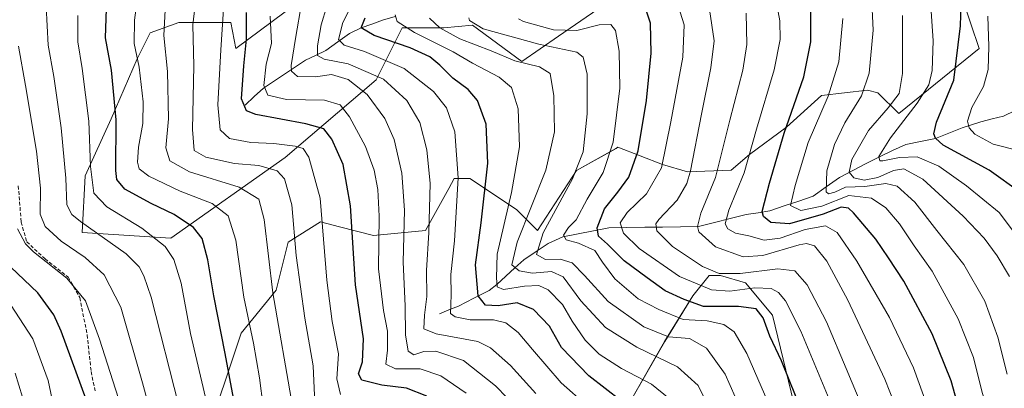
# Model space of a CAD drawing. Units: metres. Extents: x 603303 to 606726, y 4777797 to 4780163.
# Drawn here: x 603724 to 603998, y 4779698 to 4779801 of the extents above; entities that cross this region are included whole.
import ezdxf

# ---------------------------------------------------------------- set-up
doc = ezdxf.new("R2010")
doc.units = ezdxf.units.M
doc.header["$MEASUREMENT"] = 0
doc.linetypes.add('TRAZOSX2', pattern=[1.5, 1, -0.5])
for name, color, linetype, lineweight in [('Arbolado forestal CxS', 92, 'Continuous', 0), ('Corriente natural lineal', 142, 'Continuous', 13), ('Curva de nivel maestra', 36, 'Continuous', 30), ('Curva de nivel normal', 36, 'Continuous', 0), ('Pastizal CxS', 92, 'Continuous', 0), ('Senda', 19, 'TRAZOSX2', 0)]:
    doc.layers.add(name, color=color, linetype=linetype, lineweight=lineweight)

# ---------------------------------------------------------------- blocks, each defined once
blk = doc.blocks.new('*U150')
at = {"layer": 'Pastizal CxS', "color": 92, "linetype": 'Continuous', "lineweight": 0}
for points in [[(603801.7575, 4779805.5399, 862.887), (603794.5787, 4779800.2113, 868.0462), (603784.4671, 4779792.7057, 874.7503), (603783.0231, 4779799.9255, 876.4148), (603768.5895, 4779799.9255, 885.9282), (603760.6519, 4779797.0377, 891.0013), (603757.0429, 4779789.8177, 893.4949), (603749.8259, 4779773.2117, 898.1362), (603742.6089, 4779757.3289, 903.321), (603741.8175, 4779741.6039, 912.0168), (603766.4243, 4779740.0009, 902.9331), (603798.1783, 4779762.3815, 882.3814), (603823.4369, 4779784.0415, 861.5261), (603830.6539, 4779798.4813, 848.418), (603842.2015, 4779798.4811, 842.3654), (603850.1391, 4779799.2033, 837.9883), (603863.8517, 4779789.0951, 841.1761), (603874.0831, 4779796.1669, 835.1806), (603903.5439, 4779816.5299, 818.7811)], [(603986.1671, 4779806.4885, 773.6521), (603990.8661, 4779792.7047, 770.0447), (603968.4945, 4779774.6547, 777.5493), (603962.7207, 4779780.4305, 784.2429), (603959.8337, 4779781.1527, 786.2411), (603947.0283, 4779779.6057, 792.4343), (603937.3735, 4779770.8107, 795.9137), (603927.1015, 4779763.2987, 801.5512), (603921.9559, 4779758.9061, 804.1186), (603909.8711, 4779758.4339, 812.3102), (603902.9063, 4779760.4423, 816.7987), (603890.5527, 4779765.2691, 825.5891), (603890.0055, 4779764.9613, 825.8776), (603879.0059, 4779758.7721, 830.9778), (603868.1811, 4779742.1665, 831.7675), (603862.4071, 4779747.9423, 838.3187), (603849.4177, 4779756.6063, 850.0478), (603845.0869, 4779756.6063, 852.8976), (603843.5515, 4779753.8135, 853.6981), (603837.1489, 4779742.1667, 857.8999), (603822.7157, 4779740.7225, 867.7711), (603813.2289, 4779743.1687, 874.6737), (603807.9709, 4779744.5245, 877.9933), (603798.9951, 4779738.9089, 883.7257), (603795.6371, 4779725.5637, 886.9279), (603785.9403, 4779713.5815, 894.587), (603775.7613, 4779683.1319, 905.737)], [(603893.7499, 4779694.2525, 850.0623), (603903.5169, 4779711.3353, 838.4966), (603911.3155, 4779723.9811, 826.424), (603915.8417, 4779729.6581, 819.5604), (603917.9777, 4779729.6293, 819.6918), (603919.0199, 4779729.6151, 819.8588), (603925.9853, 4779727.6069, 822.491), (603933.4921, 4779718.5771, 821.8652), (603940.1147, 4779691.0681, 824.6791)]]:
    blk.add_polyline3d(points, dxfattribs=at)
blk = doc.blocks.new('*U211')
at = {"layer": 'Curva de nivel normal', "color": 36, "linetype": 'Continuous', "lineweight": 0}
blk.add_polyline3d([(604001.67, 4779764.33, 770), (603994.71, 4779766.13, 770), (603989.67, 4779768.92, 770), (603988.08, 4779770.66, 770), (603987.57, 4779772.48, 770), (603988.81, 4779776.33, 770), (603992.03, 4779782.17, 770), (603993.3, 4779786.89, 770), (603993.54, 4779793.23, 770), (603993.26, 4779801.68, 770)], dxfattribs=at)
blk = doc.blocks.new('*U233')
at = {"layer": 'Curva de nivel normal', "color": 36, "linetype": 'Continuous', "lineweight": 0}
blk.add_polyline3d([(603723.22, 4779702.53, 935), (603726.23, 4779692.53, 935), (603731.61, 4779679.46, 935), (603741.83, 4779658.76, 935), (603748.93, 4779645.23, 935), (603752.63, 4779637.73, 935), (603755.19, 4779635.38, 935), (603758.88, 4779634.32, 935), (603763.61, 4779632.04, 935), (603770.36, 4779627.23, 935), (603775.37, 4779622.58, 935), (603778.76, 4779617.34, 935), (603782.89, 4779607.99, 935), (603787, 4779595.71, 935), (603789.43, 4779584.46, 935), (603790.86, 4779569.56, 935), (603791.28, 4779548.31, 935), (603789.55, 4779521.25, 935), (603789.11, 4779496.02, 935)], dxfattribs=at)

msp = doc.modelspace()

# ---------------------------------------------------------------- linework, layer by layer
at = {"layer": 'Arbolado forestal CxS', "color": 92, "linetype": 'Continuous', "lineweight": 0}
for points in [[(603903.54, 4779816.53, 818.78), (603874.08, 4779796.17, 835.18), (603863.85, 4779789.1, 841.18), (603850.14, 4779799.2, 837.99), (603842.2, 4779798.48, 842.37), (603830.65, 4779798.48, 848.42), (603823.44, 4779784.04, 861.53), (603798.18, 4779762.38, 882.38), (603766.42, 4779740, 902.93), (603741.82, 4779741.6, 912.02), (603742.61, 4779757.33, 903.32), (603749.83, 4779773.21, 898.14), (603757.04, 4779789.82, 893.49), (603760.65, 4779797.04, 891), (603768.59, 4779799.93, 885.93), (603783.02, 4779799.93, 876.41), (603784.47, 4779792.71, 874.75), (603794.58, 4779800.21, 868.05), (603801.76, 4779805.54, 862.89)], [(603801.76, 4779805.54, 862.89), (603794.58, 4779800.21, 868.05), (603784.47, 4779792.71, 874.75), (603783.02, 4779799.93, 876.41), (603768.59, 4779799.93, 885.93), (603760.65, 4779797.04, 891), (603757.04, 4779789.82, 893.49), (603749.83, 4779773.21, 898.14), (603742.61, 4779757.33, 903.32), (603741.82, 4779741.6, 912.02), (603766.42, 4779740, 902.93), (603798.18, 4779762.38, 882.38), (603823.44, 4779784.04, 861.53), (603830.65, 4779798.48, 848.42), (603842.2, 4779798.48, 842.37), (603850.14, 4779799.2, 837.99), (603863.85, 4779789.1, 841.18), (603874.08, 4779796.17, 835.18), (603903.54, 4779816.53, 818.78)], [(603775.76, 4779683.13, 905.74), (603785.94, 4779713.58, 894.59), (603795.64, 4779725.56, 886.93), (603799, 4779738.91, 883.73), (603807.97, 4779744.52, 877.99), (603813.23, 4779743.17, 874.67), (603822.72, 4779740.72, 867.77), (603837.15, 4779742.17, 857.9), (603843.55, 4779753.81, 853.7), (603845.09, 4779756.61, 852.9), (603849.42, 4779756.61, 850.05), (603862.41, 4779747.94, 838.32), (603868.18, 4779742.17, 831.77), (603879.01, 4779758.77, 830.98), (603890.01, 4779764.96, 825.88), (603890.55, 4779765.27, 825.59), (603902.91, 4779760.44, 816.8), (603909.87, 4779758.43, 812.31), (603921.96, 4779758.91, 804.12), (603927.1, 4779763.3, 801.55), (603937.37, 4779770.81, 795.91), (603947.03, 4779779.61, 792.43), (603959.83, 4779781.15, 786.24), (603962.72, 4779780.43, 784.24), (603968.49, 4779774.65, 777.55), (603990.87, 4779792.7, 770.04), (603986.17, 4779806.49, 773.65)], [(603986.17, 4779806.49, 773.65), (603990.87, 4779792.7, 770.04), (603968.49, 4779774.65, 777.55), (603962.72, 4779780.43, 784.24), (603959.83, 4779781.15, 786.24), (603947.03, 4779779.61, 792.43), (603937.37, 4779770.81, 795.91), (603927.1, 4779763.3, 801.55), (603921.96, 4779758.91, 804.12), (603909.87, 4779758.43, 812.31), (603902.91, 4779760.44, 816.8), (603890.55, 4779765.27, 825.59), (603890.01, 4779764.96, 825.88), (603879.01, 4779758.77, 830.98), (603868.18, 4779742.17, 831.77), (603862.41, 4779747.94, 838.32), (603849.42, 4779756.61, 850.05), (603845.09, 4779756.61, 852.9), (603843.55, 4779753.81, 853.7), (603837.15, 4779742.17, 857.9), (603822.72, 4779740.72, 867.77), (603813.23, 4779743.17, 874.67), (603807.97, 4779744.52, 877.99), (603799, 4779738.91, 883.73), (603795.64, 4779725.56, 886.93), (603785.94, 4779713.58, 894.59), (603775.76, 4779683.13, 905.74)], [(603940.11, 4779691.07, 824.68), (603933.49, 4779718.58, 821.87), (603925.99, 4779727.61, 822.49), (603919.02, 4779729.62, 819.86), (603917.98, 4779729.63, 819.69), (603915.84, 4779729.66, 819.56), (603911.32, 4779723.98, 826.42), (603903.52, 4779711.34, 838.5), (603893.75, 4779694.25, 850.06)], [(603893.75, 4779694.25, 850.06), (603903.52, 4779711.34, 838.5), (603911.32, 4779723.98, 826.42), (603915.84, 4779729.66, 819.56), (603917.98, 4779729.63, 819.69), (603919.02, 4779729.62, 819.86), (603925.99, 4779727.61, 822.49), (603933.49, 4779718.58, 821.87), (603940.11, 4779691.07, 824.68)]]:
    msp.add_polyline3d(points, dxfattribs=at)
at = {"layer": 'Corriente natural lineal', "color": 142, "linetype": 'Continuous', "lineweight": 13}
for points in [[(603828.67, 4779801.61, 845.43), (603825.19, 4779800.55, 847.53), (603822.21, 4779799.51, 848.36), (603819.22, 4779798.47, 849.71), (603816.04, 4779796.92, 852.57), (603812.75, 4779794.54, 855.31), (603809.46, 4779792.17, 858.73), (603806.61, 4779790.81, 860.86), (603803.76, 4779789.45, 862.31), (603799.88, 4779786.88, 864.66), (603796, 4779784.3, 867.06), (603792.13, 4779781.73, 869.63), (603789.56, 4779779.36, 871.88), (603787, 4779777, 874.37)], [(604000.81, 4779775.47, 764.12), (603997.56, 4779773.93, 764.94), (603994.41, 4779773.15, 766.49), (603991.26, 4779772.38, 768.43), (603988.69, 4779771.54, 769.45), (603986.12, 4779770.71, 770.44), (603982.42, 4779769.2, 771.65), (603978.72, 4779767.68, 774.46), (603974.58, 4779766.87, 776.78), (603970.45, 4779766.05, 777.84), (603966.8, 4779764.35, 778.67), (603963.15, 4779762.65, 780.42), (603959.45, 4779760.73, 782.12), (603955.74, 4779758.81, 784.08), (603952.04, 4779756.9, 787.3), (603948.38, 4779754.3, 789.93), (603944.71, 4779751.7, 792.49), (603940.73, 4779750.33, 793.91), (603936.74, 4779748.96, 795.36), (603932.76, 4779747.59, 798.21), (603929.47, 4779747.08, 800.31), (603926.18, 4779746.58, 802.14), (603921.75, 4779745.46, 804.33), (603917.33, 4779744.35, 806.06), (603912.9, 4779743.23, 808.64), (603907.93, 4779743.16, 812.32), (603902.96, 4779743.09, 814.24), (603897.99, 4779743.02, 816.79), (603893.02, 4779742.95, 818.9), (603888.05, 4779742.88, 822.23), (603883.78, 4779742.05, 826.28), (603879.52, 4779741.23, 829.19), (603875.25, 4779740.4, 830.97), (603871.19, 4779738.55, 831.97), (603867.82, 4779736.29, 834.63), (603864.46, 4779734.03, 836.96), (603861.95, 4779731.73, 840.2), (603859.45, 4779729.43, 843.09), (603856.94, 4779727.14, 845.08), (603854.79, 4779725.5, 846.98), (603850.53, 4779723.31, 850.95), (603846.27, 4779721.11, 853.68), (603843.63, 4779720.05, 854.89), (603841, 4779719, 855.78)]]:
    msp.add_polyline3d(points, dxfattribs=at)
at = {"layer": 'Curva de nivel maestra', "color": 36, "linetype": 'Continuous', "lineweight": 30}
for points in [[(603943.9, 4779686.2, 825), (603935.99, 4779705.93, 825), (603932.74, 4779712.8, 825), (603930.84, 4779717.86, 825), (603928.95, 4779720.34, 825), (603924.02, 4779720.98, 825), (603914.3, 4779721.01, 825), (603908.92, 4779722.96, 825), (603903.64, 4779725.36, 825), (603898.63, 4779729.01, 825), (603892.31, 4779733.68, 825), (603887.66, 4779738.36, 825), (603885.19, 4779740.57, 825), (603884.76, 4779742.88, 825), (603886.8, 4779748.19, 825), (603890.56, 4779752.75, 825), (603893.54, 4779756.94, 825), (603896.18, 4779764.23, 825), (603898.51, 4779778.23, 825), (603899.81, 4779791.42, 825), (603899.57, 4779799.74, 825), (603897.49, 4779806.2, 825)], [(604002.42, 4779752.56, 775), (603993.59, 4779758.89, 775), (603980.8, 4779765.89, 775), (603978.76, 4779767.76, 775), (603978.28, 4779769.01, 775), (603978.95, 4779772.23, 775), (603983.81, 4779783.91, 775), (603985.67, 4779799.04, 775), (603985.88, 4779804.92, 775)], [(603784.08, 4779694.04, 900), (603781.48, 4779707.98, 900), (603778.3, 4779724, 900), (603776.64, 4779733.97, 900), (603775.1, 4779739.87, 900), (603772.73, 4779742.95, 900), (603767.29, 4779746.55, 900), (603760.91, 4779749.61, 900), (603753.61, 4779753.65, 900), (603751.45, 4779756.35, 900), (603751.15, 4779758.85, 900), (603751.23, 4779772.93, 900), (603749.97, 4779786.67, 900), (603748.27, 4779795.66, 900), (603748.51, 4779803.7, 900)], [(603837.46, 4779696.13, 875), (603831.83, 4779698.35, 875), (603825.03, 4779699.18, 875), (603819.48, 4779700.54, 875), (603818.54, 4779702.31, 875), (603819.6, 4779705.67, 875), (603819.91, 4779712.08, 875), (603817.65, 4779727.05, 875), (603816.26, 4779749, 875), (603814.24, 4779760.47, 875), (603811.07, 4779767.49, 875), (603808.9, 4779770.4, 875), (603803.88, 4779771.75, 875), (603790, 4779774.33, 875), (603787.42, 4779775.4, 875), (603786.04, 4779778.75, 875), (603786.63, 4779787.89, 875), (603787.44, 4779795.3, 875), (603787.39, 4779802.74, 875)], [(603896.08, 4779691.23, 850), (603882.48, 4779701.78, 850), (603874.88, 4779709.63, 850), (603871.51, 4779715.58, 850), (603867.06, 4779720.19, 850), (603862.6, 4779722.03, 850), (603857.33, 4779721.18, 850), (603853.81, 4779721.43, 850), (603851.74, 4779724.02, 850), (603851.02, 4779732.56, 850), (603852.58, 4779744.23, 850), (603854.38, 4779760.81, 850), (603853.93, 4779771.64, 850), (603851.58, 4779778.29, 850), (603848.98, 4779781.35, 850), (603844.74, 4779784.44, 850), (603841.12, 4779788.12, 850), (603838.27, 4779790.37, 850), (603832.89, 4779792.87, 850), (603822.86, 4779796.3, 850), (603819.26, 4779798.49, 850), (603820.4, 4779801.26, 850)], [(603998.36, 4779659.82, 800), (603996.06, 4779665.23, 800), (603991.9, 4779672.52, 800), (603989.05, 4779679.41, 800), (603987.59, 4779682.88, 800), (603986.42, 4779688.37, 800), (603983.03, 4779700.4, 800), (603977.76, 4779713.43, 800), (603969.92, 4779728.06, 800), (603965.63, 4779734.58, 800), (603962.16, 4779739.77, 800), (603955.96, 4779747.09, 800), (603954.54, 4779748.3, 800), (603952.53, 4779748.62, 800), (603947.52, 4779746.68, 800), (603938.18, 4779744.01, 800), (603932.96, 4779744.36, 800), (603930.95, 4779746, 800), (603930.57, 4779747.42, 800), (603932.62, 4779755.33, 800), (603936.72, 4779769.17, 800), (603942.15, 4779784.8, 800), (603944.12, 4779794.53, 800), (603944.14, 4779803.47, 800)], [(603805.36, 4779490.89, 925), (603805.28, 4779507.89, 925), (603806.02, 4779525.75, 925), (603807.51, 4779545.4, 925), (603807.48, 4779556.52, 925), (603807.33, 4779563.78, 925), (603806.52, 4779573.68, 925), (603805.29, 4779589.29, 925), (603800.91, 4779608.16, 925), (603794.63, 4779623.3, 925), (603788.96, 4779632.08, 925), (603782.57, 4779638.07, 925), (603771.84, 4779644.38, 925), (603764.69, 4779647.18, 925), (603762.22, 4779649.67, 925), (603760.01, 4779654.04, 925), (603748.51, 4779679.37, 925), (603742.85, 4779695.19, 925), (603736, 4779714.19, 925), (603733.94, 4779718.66, 925), (603729.47, 4779724.84, 925), (603720.06, 4779733.78, 925)]]:
    msp.add_polyline3d(points, dxfattribs=at)
at = {"layer": 'Curva de nivel normal', "color": 36, "linetype": 'Continuous', "lineweight": 0}
for points in [[(603792.04, 4779693.26, 895), (603791.02, 4779701.23, 895), (603789.32, 4779710.84, 895), (603786.66, 4779723.58, 895), (603784.43, 4779739.46, 895), (603782.36, 4779746.26, 895), (603777.87, 4779749.68, 895), (603768.98, 4779753.09, 895), (603760.33, 4779757.22, 895), (603757.64, 4779759.23, 895), (603757.14, 4779761.12, 895), (603757.42, 4779765.26, 895), (603758.6, 4779771.89, 895), (603758.72, 4779777.89, 895), (603757.65, 4779787.56, 895), (603756.25, 4779794.06, 895), (603756.29, 4779800.55, 895), (603758.8, 4779819.39, 895)], [(603806.42, 4779694.26, 885), (603805.88, 4779704.56, 885), (603803.64, 4779717.8, 885), (603801.24, 4779735.19, 885), (603799.98, 4779749.27, 885), (603797.97, 4779756.45, 885), (603795.89, 4779758.7, 885), (603790.81, 4779760.19, 885), (603784.09, 4779760.78, 885), (603776.12, 4779762.48, 885), (603772.89, 4779764.37, 885), (603772.42, 4779770.18, 885), (603772.77, 4779787.89, 885), (603772.47, 4779799.33, 885), (603774.08, 4779812.64, 885)], [(603813.48, 4779696.61, 880), (603812.53, 4779700.96, 880), (603812.93, 4779707.85, 880), (603811.16, 4779716.83, 880), (603809.76, 4779728.35, 880), (603807.84, 4779751.12, 880), (603804.72, 4779762.52, 880), (603803.19, 4779764.89, 880), (603800.88, 4779765.57, 880), (603794.98, 4779766.32, 880), (603788.57, 4779766.6, 880), (603782.7, 4779767.73, 880), (603780.11, 4779770.12, 880), (603779.44, 4779777.08, 880), (603780.31, 4779792.32, 880), (603781.17, 4779806.62, 880)], [(603889, 4779687.22, 855), (603874.82, 4779699.82, 855), (603866.82, 4779709.08, 855), (603862.81, 4779713.76, 855), (603859.39, 4779716.47, 855), (603855.99, 4779717.27, 855), (603849.51, 4779717.36, 855), (603845.31, 4779718.16, 855), (603844.08, 4779719.12, 855), (603844.22, 4779724.26, 855), (603844.18, 4779729.89, 855), (603845.2, 4779739.24, 855), (603846.17, 4779756.78, 855), (603845.22, 4779769.54, 855), (603842.97, 4779776.25, 855), (603839.37, 4779780.74, 855), (603831.15, 4779787.2, 855), (603820.19, 4779791.89, 855), (603814.51, 4779793.6, 855), (603812.92, 4779795.17, 855), (603814.14, 4779799.95, 855), (603817.9, 4779807.32, 855)], [(603998.57, 4779702.23, 790), (603996.06, 4779712.53, 790), (603992.37, 4779722.49, 790), (603986.62, 4779732.66, 790), (603979.06, 4779742.1, 790), (603972.96, 4779750, 790), (603968.04, 4779754.42, 790), (603964.95, 4779755.23, 790), (603959.07, 4779754.35, 790), (603953.71, 4779754.15, 790), (603950.72, 4779752.79, 790), (603948.98, 4779752.31, 790), (603948.38, 4779752.88, 790), (603948.57, 4779758.72, 790), (603950.64, 4779766.02, 790), (603953.52, 4779772.07, 790), (603958.19, 4779779.59, 790), (603960.3, 4779785.82, 790), (603961.42, 4779797.79, 790), (603960.92, 4779807.56, 790)], [(603731.8, 4779804.37, 910), (603732.38, 4779793.68, 910), (603733.92, 4779784.89, 910), (603735.94, 4779770.66, 910), (603737.21, 4779756.64, 910), (603737.51, 4779749.27, 910), (603738.93, 4779746.57, 910), (603741.28, 4779744.67, 910), (603753.96, 4779735.69, 910), (603757.62, 4779732.05, 910), (603758.95, 4779729.55, 910), (603760.93, 4779723.63, 910), (603768.65, 4779693.41, 910)], [(603800.19, 4779693.29, 890), (603794.74, 4779724.79, 890), (603792.32, 4779745.2, 890), (603790.86, 4779750.89, 890), (603785.41, 4779754.16, 890), (603771.55, 4779758.44, 890), (603766.1, 4779761.51, 890), (603765.05, 4779765.09, 890), (603765.8, 4779773.17, 890), (603765.47, 4779786.3, 890), (603764.46, 4779796.34, 890), (603764.91, 4779805.15, 890)], [(603863, 4779692.31, 865), (603856.54, 4779698.94, 865), (603847.68, 4779706.04, 865), (603839.95, 4779708.63, 865), (603836.63, 4779708.56, 865), (603833.88, 4779707.62, 865), (603832.32, 4779708.6, 865), (603831.59, 4779713.12, 865), (603831.46, 4779721.23, 865), (603830.95, 4779733.33, 865), (603831.24, 4779747.83, 865), (603830.53, 4779758.1, 865), (603828.39, 4779767.42, 865), (603825.84, 4779773.23, 865), (603820.91, 4779779.89, 865), (603815.66, 4779784.12, 865), (603810.98, 4779785.49, 865), (603806.53, 4779784.85, 865), (603801.56, 4779784.92, 865), (603799.9, 4779786.4, 865), (603799.78, 4779788.02, 865), (603801.08, 4779796.06, 865), (603802.64, 4779805.09, 865)], [(603867.78, 4779696.88, 860), (603860.74, 4779704.66, 860), (603855.17, 4779709.51, 860), (603851.68, 4779711.25, 860), (603840.08, 4779713.41, 860), (603836.69, 4779714.77, 860), (603836.8, 4779718.64, 860), (603837.47, 4779723.84, 860), (603837.39, 4779731.05, 860), (603838.04, 4779741.56, 860), (603838.38, 4779755.23, 860), (603837.5, 4779764.56, 860), (603835.52, 4779772.14, 860), (603831.92, 4779778.23, 860), (603825.42, 4779784.23, 860), (603815.63, 4779788.43, 860), (603808.99, 4779789.75, 860), (603807.15, 4779790.75, 860), (603807.1, 4779793.48, 860), (603808.1, 4779799.25, 860), (603809.73, 4779804.52, 860)], [(603949.16, 4779695.27, 820), (603941.3, 4779714.17, 820), (603937.07, 4779722.64, 820), (603935.17, 4779724.88, 820), (603933.12, 4779726.02, 820), (603928.54, 4779726.23, 820), (603921.6, 4779725.29, 820), (603916.54, 4779725.67, 820), (603907.68, 4779729.39, 820), (603896.44, 4779737.16, 820), (603892.06, 4779741.44, 820), (603891.13, 4779744.27, 820), (603893.13, 4779747.14, 820), (603898.47, 4779752.35, 820), (603902.66, 4779759.51, 820), (603905.23, 4779772.32, 820), (603908.6, 4779790.33, 820), (603908.89, 4779799.27, 820), (603906.74, 4779806.45, 820)], [(603978.2, 4779688.57, 805), (603972.61, 4779703.94, 805), (603965.98, 4779717.92, 805), (603956.89, 4779733.64, 805), (603951.38, 4779741.61, 805), (603948.19, 4779743.44, 805), (603942.52, 4779742.41, 805), (603935.6, 4779740.01, 805), (603931.17, 4779739.43, 805), (603926.93, 4779740.62, 805), (603923.18, 4779741.43, 805), (603921.05, 4779742.56, 805), (603920.29, 4779744, 805), (603921.33, 4779747.82, 805), (603925.55, 4779758.16, 805), (603929, 4779770.32, 805), (603933.89, 4779786.74, 805), (603935.55, 4779795.22, 805), (603935.54, 4779800.37, 805), (603934.8, 4779804.35, 805)], [(604005.12, 4779735.59, 780), (603996.43, 4779747.14, 780), (603987.35, 4779754.56, 780), (603979.66, 4779759.98, 780), (603973.62, 4779762.59, 780), (603968.68, 4779762.44, 780), (603964.07, 4779761.46, 780), (603963.26, 4779761.54, 780), (603963.02, 4779762.7, 780), (603966.24, 4779767.88, 780), (603973.59, 4779777.48, 780), (603976.86, 4779782.62, 780), (603977.77, 4779786.58, 780), (603978.06, 4779794.85, 780), (603977.34, 4779805.74, 780)], [(603776.44, 4779694.14, 905), (603771.83, 4779713.53, 905), (603769.23, 4779727.54, 905), (603767.26, 4779734.07, 905), (603764.81, 4779737.69, 905), (603758.35, 4779742.82, 905), (603748.62, 4779748.69, 905), (603745.05, 4779752.55, 905), (603744.14, 4779759.94, 905), (603743.66, 4779772.5, 905), (603741.81, 4779787.14, 905), (603740.58, 4779794.56, 905), (603740.61, 4779801.9, 905)], [(603848.42, 4779696.95, 870), (603841.39, 4779701.77, 870), (603835.61, 4779703.66, 870), (603828.76, 4779703.68, 870), (603826.11, 4779705.03, 870), (603826.53, 4779708.89, 870), (603826.58, 4779714.2, 870), (603825.41, 4779719.89, 870), (603824.09, 4779731.49, 870), (603824.23, 4779746.13, 870), (603823.86, 4779753.56, 870), (603822.86, 4779758.9, 870), (603820.46, 4779765.5, 870), (603816, 4779773.7, 870), (603813.38, 4779777.08, 870), (603809.06, 4779778.36, 870), (603798.55, 4779778.5, 870), (603793.37, 4779779.7, 870), (603792.21, 4779782.44, 870), (603792.91, 4779788.4, 870), (603794.33, 4779794.14, 870), (603794.21, 4779797.93, 870), (603793.96, 4779801.7, 870)], [(603904.76, 4779695.49, 845), (603899.85, 4779699.46, 845), (603891.52, 4779703.77, 845), (603885.3, 4779707.75, 845), (603881.44, 4779711.69, 845), (603877.88, 4779716.92, 845), (603875.19, 4779721.57, 845), (603871.19, 4779725.63, 845), (603868.55, 4779726.85, 845), (603864.58, 4779726.69, 845), (603858.75, 4779725.74, 845), (603857.02, 4779726.52, 845), (603856.86, 4779729.01, 845), (603857.04, 4779735.6, 845), (603861.02, 4779752.68, 845), (603863.19, 4779765.43, 845), (603862.87, 4779775.9, 845), (603860.98, 4779781.89, 845), (603857.54, 4779784.77, 845), (603850.18, 4779788.59, 845), (603844.75, 4779791.77, 845), (603834.08, 4779797.18, 845), (603829.21, 4779800.24, 845), (603828.65, 4779802.09, 845)], [(603916.88, 4779690.75, 840), (603912.84, 4779699.05, 840), (603907.04, 4779704.28, 840), (603895.82, 4779709.69, 840), (603887.12, 4779715.2, 840), (603880.22, 4779722.58, 840), (603875.32, 4779729.26, 840), (603872.09, 4779730.76, 840), (603866.84, 4779730.32, 840), (603863.09, 4779730.94, 840), (603861.09, 4779732.59, 840), (603862.53, 4779738.89, 840), (603870.5, 4779758.89, 840), (603872.89, 4779769.56, 840), (603872.79, 4779779.56, 840), (603871.71, 4779785.72, 840), (603868.73, 4779787.61, 840), (603861.92, 4779789.3, 840), (603855.34, 4779792.05, 840), (603846.66, 4779795.37, 840), (603841.1, 4779798.48, 840), (603838.19, 4779801.1, 840)], [(603925.84, 4779689.6, 835), (603920.32, 4779702.23, 835), (603915.13, 4779709.46, 835), (603910.45, 4779712.09, 835), (603904.59, 4779712.6, 835), (603897.78, 4779715.38, 835), (603887.84, 4779722.4, 835), (603881.3, 4779729.65, 835), (603877.81, 4779733.16, 835), (603874.55, 4779734.14, 835), (603870.43, 4779734.11, 835), (603867.93, 4779735.47, 835), (603869.76, 4779741.47, 835), (603877.95, 4779756.49, 835), (603880.91, 4779764.04, 835), (603882, 4779774.56, 835), (603882.04, 4779785.56, 835), (603880.87, 4779790.28, 835), (603879.09, 4779791.73, 835), (603868.6, 4779793.94, 835), (603859.47, 4779796.41, 835), (603853.12, 4779798.18, 835), (603849.3, 4779800.46, 835), (603849.13, 4779801.21, 835)], [(603962.94, 4779682.11, 815), (603953.91, 4779703.77, 815), (603948.45, 4779716.78, 815), (603943.12, 4779727.02, 815), (603939.63, 4779730.96, 815), (603934.97, 4779731.52, 815), (603924.44, 4779730.2, 815), (603918.63, 4779730.2, 815), (603914.05, 4779732.1, 815), (603905.68, 4779737.73, 815), (603901.31, 4779742.03, 815), (603901.09, 4779744, 815), (603901.91, 4779745.19, 815), (603907.02, 4779750.56, 815), (603909.68, 4779755.2, 815), (603910.71, 4779758.7, 815), (603913.72, 4779774.46, 815), (603916.38, 4779787.32, 815), (603917.28, 4779794.88, 815), (603915.94, 4779803.56, 815)], [(603968.8, 4779690.23, 810), (603964.68, 4779700.87, 810), (603954.38, 4779722.75, 810), (603948.58, 4779733.61, 810), (603945.12, 4779737.84, 810), (603942.93, 4779738.51, 810), (603940.85, 4779738.11, 810), (603930.79, 4779735.15, 810), (603925.29, 4779734.79, 810), (603917.66, 4779737.61, 810), (603912.96, 4779741.74, 810), (603912.6, 4779743.21, 810), (603913.54, 4779746.92, 810), (603917.62, 4779756.91, 810), (603921.62, 4779772.83, 810), (603925.2, 4779786.67, 810), (603926.3, 4779793.8, 810), (603926.12, 4779802.56, 810)], [(603999.23, 4779729.36, 785), (603995.85, 4779735.08, 785), (603992.23, 4779740.04, 785), (603986.44, 4779746.14, 785), (603975.16, 4779756.37, 785), (603969.94, 4779759.25, 785), (603967.02, 4779758.8, 785), (603962.68, 4779756.9, 785), (603958.93, 4779756.14, 785), (603956.07, 4779756.74, 785), (603954.77, 4779758.37, 785), (603955.53, 4779761.84, 785), (603960.15, 4779769.89, 785), (603965.57, 4779776.23, 785), (603968.61, 4779780.23, 785), (603969.52, 4779785.72, 785), (603969.59, 4779801.84, 785)], [(603933.41, 4779691.79, 830), (603926.31, 4779707.98, 830), (603922.82, 4779714.02, 830), (603919.98, 4779715.98, 830), (603915.35, 4779717.08, 830), (603908.68, 4779717.38, 830), (603901.94, 4779720.19, 830), (603896.16, 4779723.16, 830), (603889.65, 4779728.68, 830), (603886.22, 4779733.34, 830), (603884.17, 4779736.55, 830), (603879.58, 4779738.63, 830), (603876.16, 4779739.52, 830), (603875.39, 4779740.83, 830), (603876.86, 4779743, 830), (603878.97, 4779745.1, 830), (603882.03, 4779750.83, 830), (603886.45, 4779758.23, 830), (603889.2, 4779766.67, 830), (603891.04, 4779781.67, 830), (603890.89, 4779792, 830), (603889.85, 4779797.71, 830), (603888.54, 4779799.37, 830), (603885.31, 4779799.3, 830), (603879.17, 4779797.74, 830), (603872.63, 4779797.86, 830), (603864.3, 4779800.22, 830), (603862.95, 4779800.93, 830)], [(604005.48, 4779664.1, 795), (603997.03, 4779681.36, 795), (603991.7, 4779697.09, 795), (603989.24, 4779706.89, 795), (603984.98, 4779717.58, 795), (603977.75, 4779730.8, 795), (603972.83, 4779737.91, 795), (603968.7, 4779743.96, 795), (603964.93, 4779748.47, 795), (603960.98, 4779751.12, 795), (603954.63, 4779751.85, 795), (603947.18, 4779748.92, 795), (603941.31, 4779747.66, 795), (603938.46, 4779749.12, 795), (603939.74, 4779754.66, 795), (603943.38, 4779766.61, 795), (603948.96, 4779779.42, 795), (603951.9, 4779789.04, 795), (603953.02, 4779801.05, 795)], [(603724.07, 4779793.33, 915), (603726.04, 4779782.41, 915), (603729.14, 4779764.17, 915), (603730.21, 4779753.91, 915), (603730.15, 4779746.7, 915), (603731.48, 4779743.24, 915), (603735.99, 4779739.2, 915), (603742.62, 4779734.65, 915), (603747.93, 4779729.8, 915), (603752.48, 4779720.87, 915), (603758.56, 4779699.77, 915), (603762.44, 4779685.47, 915)], [(603723.81, 4779742.61, 920), (603726.07, 4779738.45, 920), (603728.24, 4779736.22, 920), (603737.56, 4779728.9, 920), (603742.75, 4779722.56, 920), (603746.64, 4779711.94, 920), (603755.6, 4779683.88, 920)], [(603720.68, 4779723.44, 930), (603728.11, 4779712.04, 930), (603732.35, 4779700.44, 930), (603733.44, 4779695.14, 930), (603735.87, 4779688.9, 930), (603743.97, 4779671, 930), (603751.97, 4779655, 930), (603756.78, 4779644.48, 930), (603759.86, 4779641.08, 930), (603765.57, 4779639.01, 930), (603774.11, 4779634.47, 930), (603780.37, 4779629.64, 930), (603784.25, 4779625.09, 930), (603788.76, 4779616.44, 930), (603794.29, 4779600.93, 930), (603797.48, 4779582.01, 930), (603798.99, 4779551.09, 930), (603797.68, 4779518.24, 930), (603796.72, 4779486.48, 930)]]:
    msp.add_polyline3d(points, dxfattribs=at)
at = {"layer": 'Pastizal CxS', "color": 92, "linetype": 'Continuous', "lineweight": 0}
for points in [[(603801.76, 4779805.54, 862.89), (603794.58, 4779800.21, 868.05), (603784.47, 4779792.71, 874.75), (603783.02, 4779799.93, 876.41), (603768.59, 4779799.93, 885.93), (603760.65, 4779797.04, 891), (603757.04, 4779789.82, 893.49), (603749.83, 4779773.21, 898.14), (603742.61, 4779757.33, 903.32), (603741.82, 4779741.6, 912.02), (603766.42, 4779740, 902.93), (603798.18, 4779762.38, 882.38), (603823.44, 4779784.04, 861.53), (603830.65, 4779798.48, 848.42), (603842.2, 4779798.48, 842.37), (603850.14, 4779799.2, 837.99), (603863.85, 4779789.1, 841.18), (603874.08, 4779796.17, 835.18), (603903.54, 4779816.53, 818.78)], [(603986.17, 4779806.49, 773.65), (603990.87, 4779792.7, 770.04), (603968.49, 4779774.65, 777.55), (603962.72, 4779780.43, 784.24), (603959.83, 4779781.15, 786.24), (603947.03, 4779779.61, 792.43), (603937.37, 4779770.81, 795.91), (603927.1, 4779763.3, 801.55), (603921.96, 4779758.91, 804.12), (603909.87, 4779758.43, 812.31), (603902.91, 4779760.44, 816.8), (603890.55, 4779765.27, 825.59), (603890.01, 4779764.96, 825.88), (603879.01, 4779758.77, 830.98), (603868.18, 4779742.17, 831.77), (603862.41, 4779747.94, 838.32), (603849.42, 4779756.61, 850.05), (603845.09, 4779756.61, 852.9), (603843.55, 4779753.81, 853.7), (603837.15, 4779742.17, 857.9), (603822.72, 4779740.72, 867.77), (603813.23, 4779743.17, 874.67), (603807.97, 4779744.52, 877.99), (603799, 4779738.91, 883.73), (603795.64, 4779725.56, 886.93), (603785.94, 4779713.58, 894.59), (603775.76, 4779683.13, 905.74)], [(603893.75, 4779694.25, 850.06), (603903.52, 4779711.34, 838.5), (603911.32, 4779723.98, 826.42), (603915.84, 4779729.66, 819.56), (603917.98, 4779729.63, 819.69), (603919.02, 4779729.62, 819.86), (603925.99, 4779727.61, 822.49), (603933.49, 4779718.58, 821.87), (603940.11, 4779691.07, 824.68)]]:
    msp.add_polyline3d(points, dxfattribs=at)
at = {"layer": 'Senda', "color": 19, "linetype": 'TRAZOSX2', "lineweight": 0}
msp.add_lwpolyline([(603724.06, 4779754.56), (603724.85, 4779744.49), (603726.39, 4779738.99), (603731.49, 4779734.27), (603737.9, 4779729.16), (603741.15, 4779723.52), (603743.16, 4779713.15), (603744.28, 4779702.93), (603745.41, 4779697.42)], dxfattribs=at)

# ---------------------------------------------------------------- block references
at = {"layer": 'Curva de nivel normal', "color": 36, "linetype": 'Continuous', "lineweight": 0}
for name in ['*U211', '*U233']:
    msp.add_blockref(name, (0, 0), dxfattribs=at)
at = {"layer": 'Pastizal CxS', "color": 92, "linetype": 'Continuous', "lineweight": 0}
msp.add_blockref('*U150', (0, 0), dxfattribs=at)

doc.saveas('drawing.dxf')
